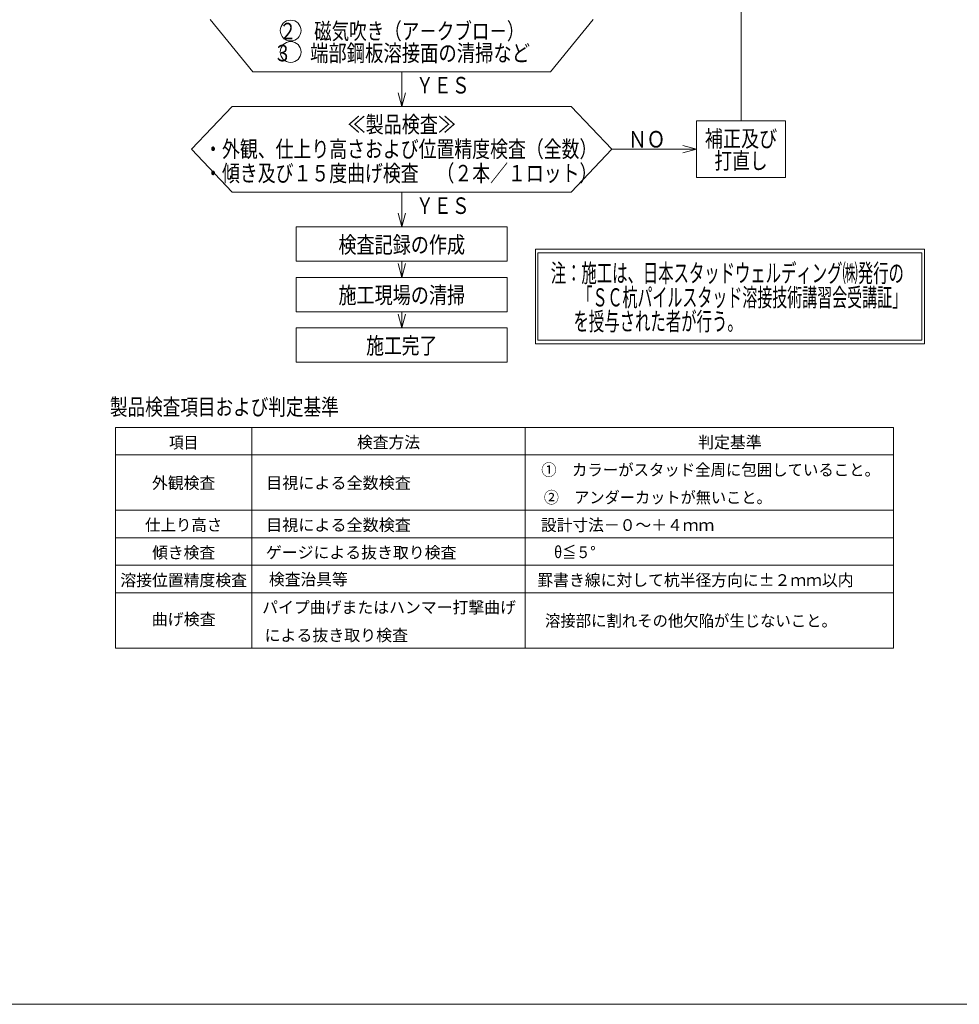
# Model space of a CAD drawing. Units: millimetres. Extents: x 25 to 512, y -164 to 286.
# Drawn here: x 156 to 287, y 12 to 149 of the extents above; entities that cross this region are included whole.
import ezdxf
from ezdxf.enums import TextEntityAlignment as Align

# ---------------------------------------------------------------- set-up
doc = ezdxf.new("R2010")
doc.units = ezdxf.units.MM
doc.layers.add('GR1_01', color=7, linetype='Continuous')
doc.layers.add('GR1_16', color=7, linetype='Continuous')
doc.styles.add('ＭＳ ゴシック', font='txt')

msp = doc.modelspace()

# ---------------------------------------------------------------- linework, layer by layer
at = {"layer": 'GR1_01', "color": 5, "linetype": 'Continuous', "lineweight": 13}
for p, q in [((256.39, 158.92), (256.39, 135.15)), ((182.5, 149.27), (188.45, 141.97)), ((235.83, 149.27), (229.88, 141.97)), ((188.45, 141.97), (209.17, 141.97)), ((229.88, 141.97), (209.17, 141.97)), ((209.17, 137.12), (209.17, 141.97)), ((209.17, 137.12), (208.65, 139.05)), ((209.17, 137.12), (209.17, 139.12)), ((209.17, 137.12), (209.68, 139.05)), ((185.57, 137.12), (179.92, 131.19)), ((185.57, 137.12), (209.17, 137.12)), ((232.76, 137.12), (209.17, 137.12)), ((232.76, 137.12), (238.41, 131.19)), ((262.57, 135.15), (250.21, 135.15)), ((250.21, 135.15), (250.21, 127.23)), ((262.57, 127.23), (262.57, 135.15)), ((250.21, 131.19), (248.28, 131.71)), ((179.92, 131.19), (185.57, 125.21)), ((238.41, 131.19), (232.76, 125.21)), ((250.21, 131.19), (238.41, 131.19)), ((250.21, 131.19), (248.21, 131.19)), ((250.21, 131.19), (248.28, 130.67)), ((250.21, 127.23), (262.57, 127.23)), ((185.57, 125.21), (209.17, 125.21)), ((232.76, 125.21), (209.17, 125.21)), ((209.17, 120.36), (209.17, 125.21)), ((209.17, 120.36), (208.65, 122.29)), ((209.17, 120.36), (209.17, 122.36)), ((209.17, 120.36), (209.68, 122.29)), ((223.85, 120.36), (194.48, 120.36)), ((194.48, 115.61), (194.48, 120.36)), ((223.85, 115.61), (223.85, 120.36)), ((194.48, 115.61), (223.85, 115.61)), ((209.17, 113.33), (208.65, 115.26)), ((209.17, 113.33), (209.17, 115.61)), ((209.17, 113.33), (209.17, 115.33)), ((209.17, 113.33), (209.68, 115.26)), ((223.85, 113.33), (194.48, 113.33)), ((194.48, 108.57), (194.48, 113.33)), ((223.85, 108.57), (223.85, 113.33)), ((194.48, 108.57), (223.85, 108.57)), ((209.17, 106.3), (209.17, 108.57)), ((209.17, 106.3), (208.65, 108.23)), ((209.17, 106.3), (209.17, 108.3)), ((209.17, 106.3), (209.68, 108.23)), ((223.85, 106.3), (194.48, 106.3)), ((194.48, 101.54), (194.48, 106.3)), ((223.85, 101.54), (223.85, 106.3)), ((194.48, 101.54), (223.85, 101.54))]:
    msp.add_line(p, q, dxfattribs=at)
at = {"layer": 'GR1_01', "color": 7, "linetype": 'Continuous', "lineweight": 13}
for p, q in [((281.9, 117.27), (227.79, 117.27)), ((227.79, 117.27), (227.79, 104.11)), ((228.12, 116.77), (281.57, 116.77)), ((228.12, 104.61), (228.12, 116.77)), ((281.57, 116.77), (281.57, 104.61)), ((281.9, 104.11), (281.9, 117.27)), ((281.57, 104.61), (228.12, 104.61)), ((227.79, 104.11), (281.9, 104.11))]:
    msp.add_line(p, q, dxfattribs=at)
at = {"layer": 'GR1_01', "color": 6, "linetype": 'Continuous', "lineweight": 13}
for p, q in [((169.32, 92.46), (169.32, 61.74)), ((169.32, 92.46), (277.6, 92.46)), ((188.32, 92.46), (188.32, 61.74)), ((226.33, 92.46), (226.33, 61.74)), ((277.6, 92.46), (277.6, 61.74)), ((169.32, 88.62), (277.6, 88.62)), ((169.32, 80.94), (277.6, 80.94)), ((169.32, 77.1), (277.6, 77.1)), ((169.32, 73.26), (277.6, 73.26)), ((169.32, 69.42), (277.6, 69.42)), ((169.32, 61.74), (277.6, 61.74))]:
    msp.add_line(p, q, dxfattribs=at)
at = {"layer": 'GR1_01', "color": 7, "linetype": 'Continuous', "lineweight": 13}
for centre in [(193.71, 147.71), (193.71, 144.72)]:
    msp.add_circle(centre, 1.45, dxfattribs=at)
at = {"layer": 'GR1_16', "color": 6, "linetype": 'Continuous', "lineweight": 13}
msp.add_line((25.23, 12.14), (410.23, 12.14), dxfattribs=at)

# ---------------------------------------------------------------- texts
at = {"layer": 'GR1_01', "color": 7, "linetype": 'Continuous', "lineweight": 13, "style": 'ＭＳ ゴシック'}
for s, height, width, p in [('２\u3000磁気吹き（ア－クブロ－）', 2.303, 0.776558, (209.17, 147.63)), ('３\u3000端部鋼板溶接面の清掃など', 2.303, 0.812058, (209.17, 144.57)), ('ＹＥＳ', 2.303, 0.796275, (214.88, 140.1)), ('≪製品検査≫', 2.303, 0.801003, (209.17, 134.64)), ('ＮＯ', 2.303, 0.823201, (243.26, 132.57)), ('補正及び', 2.303, 0.801465, (256.39, 132.66)), ('・外観、仕上り高さおよび位置精度検査（全数）', 2.303, 0.791781, (209.03, 131.21)), ('打直し', 2.303, 0.785793, (256.39, 129.57)), ('・傾き及び１５度曲げ検査\u3000（２本／１ロット）', 2.303, 0.791781, (209.03, 127.85)), ('ＹＥＳ', 2.303, 0.796275, (214.88, 123.33)), ('検査記録の作成', 2.303, 0.801531, (209.17, 117.89)), ('注：施工は、日本スタッドウェルディング㈱発行の', 2.5333, 0.618356, (254.48, 113.94)), ('施工現場の清掃', 2.303, 0.801091, (209.17, 110.87)), ('\u3000\u3000「ＳＣ杭パイルスタッド溶接技術講習会受講証」', 2.5333, 0.603193, (254.48, 110.56)), ('\u3000\u3000を授与された者が行う。\u3000\u3000\u3000\u3000\u3000\u3000\u3000\u3000\u3000\u3000\u3000', 2.5333, 0.619433, (254.48, 107.22)), ('施工完了', 2.303, 0.786666, (209.17, 103.85)), ('製品検査項目および判定基準', 2.2727, 0.790164, (184.48, 95.3)), ('項目', 1.636, 0.911622, (178.82, 90.35)), ('検査方法', 1.636, 0.982244, (207.33, 90.39)), ('判定基準', 1.636, 0.988888, (254.84, 90.39)), ('①\u3000カラーがスタッド全周に包囲していること。', 1.6364, 0.95998, (252.15, 86.55)), ('外観検査', 1.636, 0.98604, (178.82, 84.73)), ('目視による全数検査', 1.636, 1.002536, (200.37, 84.73)), ('②\u3000アンダーカットが無いこと。', 1.6364, 0.947287, (244.8, 82.71)), ('仕上り高さ', 1.636, 0.963183, (178.82, 78.88)), ('目視による全数検査', 1.636, 1.002536, (200.37, 78.87)), ('設計寸法－０～＋４ｍｍ', 1.6364, 0.9829, (240.6, 78.86)), ('傾き検査', 1.636, 0.981294, (178.82, 75.03)), ('ゲージによる抜き取り検査', 1.6364, 0.989711, (203.52, 75.05)), ('θ≦５°', 1.636, 0.877261, (233.25, 75.08)), ('溶接位置精度検査', 1.636, 0.987559, (178.82, 71.19)), ('検査治具等', 1.636, 0.982471, (196.17, 71.3)), ('罫書き線に対して杭半径方向に±２ｍｍ以内', 1.6364, 0.985395, (250.05, 71.2)), ('パイプ曲げまたはハンマー打撃曲げ', 1.6364, 0.988841, (207.41, 67.4)), ('曲げ検査', 1.636, 0.996672, (178.82, 65.74)), ('溶接部に割れその他欠陥が生じないこと。', 1.6364, 0.957524, (249.42, 65.54)), ('による抜き取り検査', 1.636, 0.993929, (200.06, 63.52))]:
    msp.add_text(s, height=height, dxfattribs=dict(at, width=width)).set_placement(p, align=Align.MIDDLE_CENTER)

doc.saveas('drawing.dxf')
